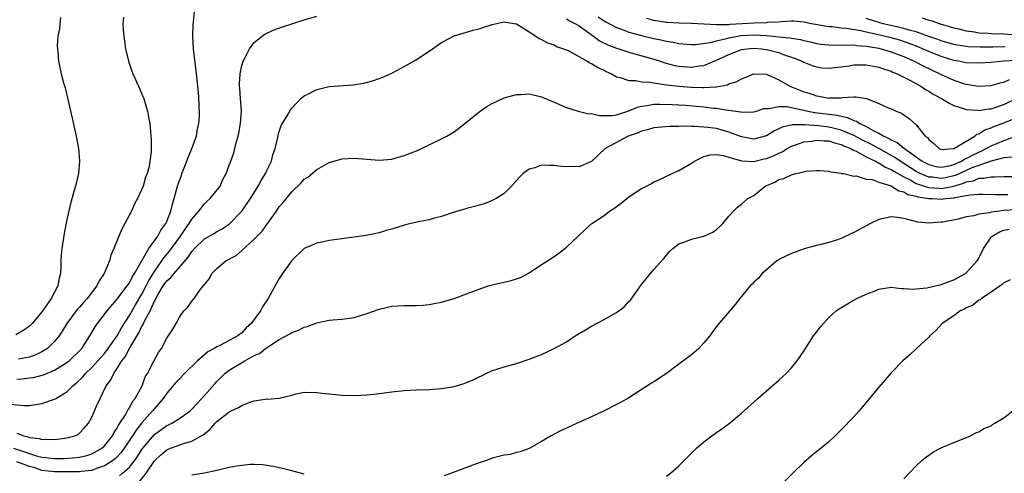
# Model space of a CAD drawing. Units: inches. Extents: x 2601000 to 2604000, y 1482000 to 1485000.
# Drawn here: x 2603409 to 2603567, y 1483051 to 1483124 of the extents above; entities that cross this region are included whole.
import ezdxf

# ---------------------------------------------------------------- set-up
doc = ezdxf.new("R2010")
doc.units = ezdxf.units.IN
doc.header["$MEASUREMENT"] = 0
doc.layers.add('LD26011482_10ft', color=254, linetype='Continuous')

msp = doc.modelspace()

# ---------------------------------------------------------------- linework, layer by layer
at = {"layer": 'LD26011482_10ft'}
for points, elevation in [([(2603409, 1483066.09), (2603409.85, 1483066.15), (2603411, 1483066.27), (2603411.64, 1483066.36), (2603413.22, 1483066.78), (2603415, 1483067.49), (2603417, 1483068.73), (2603417.33, 1483069), (2603419, 1483070.62), (2603419.36, 1483071), (2603420.69, 1483073), (2603421.54, 1483074.46), (2603421.9, 1483075), (2603423.42, 1483077), (2603425, 1483078.83), (2603426.66, 1483081), (2603426.79, 1483081.21), (2603427, 1483081.49), (2603427.49, 1483082.51), (2603427.82, 1483083), (2603430.11, 1483087), (2603431.55, 1483089), (2603432.04, 1483089.96), (2603432.85, 1483091), (2603433, 1483091.35), (2603433.63, 1483093), (2603433.9, 1483094.1), (2603434.16, 1483095), (2603434.7, 1483097), (2603435, 1483097.9), (2603435.32, 1483098.68), (2603435.41, 1483099), (2603435.67, 1483099.67), (2603436.21, 1483101), (2603436.41, 1483101.59), (2603437.02, 1483103.02), (2603437.76, 1483105), (2603437.9, 1483106.1), (2603438.14, 1483107), (2603438.24, 1483108.24), (2603438.19, 1483110.19), (2603438.04, 1483112.04), (2603437.72, 1483115), (2603437.26, 1483119), (2603437.14, 1483121), (2603437.19, 1483122.81), (2603437.25, 1483123.25), (2603437.45, 1483125)], 9440), ([(2603407.91, 1483062.09), (2603410.15, 1483061.85), (2603411, 1483061.88), (2603412, 1483062), (2603413, 1483062.16), (2603415, 1483062.86), (2603415.22, 1483063), (2603417, 1483064.03), (2603417.95, 1483065), (2603418.54, 1483065.46), (2603419.54, 1483066.46), (2603419.99, 1483067), (2603421, 1483067.95), (2603421.96, 1483069), (2603423, 1483070.19), (2603423.62, 1483071), (2603425.03, 1483073), (2603425.71, 1483074.29), (2603427, 1483076.25), (2603428, 1483078), (2603429, 1483079.69), (2603429.67, 1483081), (2603430.1, 1483081.9), (2603431, 1483083.32), (2603432.21, 1483085), (2603432.52, 1483085.48), (2603433.42, 1483086.58), (2603435.2, 1483089), (2603435.91, 1483090.09), (2603436.58, 1483091), (2603437, 1483091.72), (2603438.13, 1483093), (2603439, 1483094.13), (2603439.43, 1483094.57), (2603439.93, 1483095), (2603441.53, 1483097), (2603441.96, 1483098.04), (2603442.5, 1483099), (2603443, 1483100.34), (2603443.22, 1483101), (2603443.7, 1483102.3), (2603443.9, 1483103), (2603444.16, 1483104.16), (2603444.43, 1483105), (2603444.55, 1483105.45), (2603444.78, 1483107), (2603444.93, 1483109), (2603444.81, 1483111), (2603444.68, 1483112.68), (2603444.64, 1483113), (2603444.62, 1483113.38), (2603444.73, 1483115), (2603445, 1483116.31), (2603445.22, 1483117), (2603445.51, 1483117.51), (2603446.22, 1483119), (2603447, 1483120.01), (2603448.24, 1483121), (2603448.69, 1483121.31), (2603450.04, 1483121.96), (2603451.51, 1483122.49), (2603452.99, 1483123), (2603455, 1483123.64), (2603457, 1483124.24)], 9430), ([(2603415.99, 1483123.99), (2603415.84, 1483123), (2603415.83, 1483122.17), (2603415.53, 1483121), (2603415.43, 1483119.43), (2603415.47, 1483119), (2603415.55, 1483118.45), (2603415.66, 1483117), (2603416.07, 1483115), (2603416.46, 1483113.54), (2603416.72, 1483112.72), (2603417.11, 1483111.11), (2603417.85, 1483107.85), (2603418.45, 1483105), (2603418.83, 1483103), (2603419.01, 1483101), (2603418.84, 1483099), (2603418.36, 1483097), (2603418.12, 1483096.12), (2603417.61, 1483094.39), (2603417, 1483091.67), (2603416.56, 1483089.43), (2603416.16, 1483087), (2603416.05, 1483085.95), (2603416, 1483085), (2603416.02, 1483084.02), (2603415.96, 1483083), (2603415.74, 1483082.26), (2603415.54, 1483081), (2603414.45, 1483079), (2603413.29, 1483077.29), (2603413, 1483076.88), (2603411.45, 1483075), (2603411.23, 1483074.77), (2603411, 1483074.55), (2603410.1, 1483073.9), (2603408.81, 1483073.19)], 9460), ([(2603409, 1483057.42), (2603410.09, 1483057), (2603410.81, 1483056.81), (2603411, 1483056.72), (2603412.56, 1483056.56), (2603413, 1483056.4), (2603414.47, 1483056.47), (2603415, 1483056.42), (2603416.64, 1483056.64), (2603417, 1483056.67), (2603418.26, 1483057), (2603418.77, 1483057.23), (2603419, 1483057.41), (2603419.78, 1483058.22), (2603420.45, 1483059), (2603421, 1483059.97), (2603421.75, 1483061.75), (2603422.31, 1483063), (2603423.28, 1483065), (2603424.04, 1483065.96), (2603424.49, 1483067), (2603425, 1483067.73), (2603425.79, 1483069), (2603426.33, 1483069.67), (2603427.08, 1483071.07), (2603428.5, 1483073.5), (2603429, 1483074.54), (2603429.19, 1483074.81), (2603429.26, 1483075), (2603429.49, 1483075.49), (2603430.32, 1483077), (2603431, 1483078.54), (2603431.18, 1483078.82), (2603431.24, 1483079), (2603431.56, 1483079.56), (2603432.43, 1483081), (2603433, 1483081.8), (2603433.66, 1483082.34), (2603434.16, 1483083), (2603436.39, 1483085.61), (2603437, 1483086.53), (2603437.43, 1483087), (2603439, 1483088.54), (2603440.57, 1483089.43), (2603441, 1483089.71), (2603441.83, 1483090.17), (2603443.03, 1483090.97), (2603445, 1483093), (2603446.4, 1483095), (2603447.63, 1483097), (2603448.1, 1483097.9), (2603448.77, 1483099), (2603449, 1483099.5), (2603449.73, 1483101), (2603449.99, 1483102.01), (2603450.36, 1483103), (2603450.77, 1483104.77), (2603450.83, 1483105.17), (2603451, 1483105.76), (2603451.32, 1483106.68), (2603452.25, 1483108.25), (2603452.79, 1483109.21), (2603453, 1483109.49), (2603454.44, 1483111), (2603455, 1483111.45), (2603455.87, 1483111.87), (2603457, 1483112.49), (2603459, 1483112.93), (2603462.79, 1483113.21), (2603464.53, 1483113.47), (2603466.11, 1483113.89), (2603467, 1483114.22), (2603467.56, 1483114.44), (2603469, 1483115.1), (2603471, 1483116.15), (2603472.82, 1483117.18), (2603475, 1483118.63), (2603475.51, 1483119), (2603477, 1483119.97), (2603479, 1483121.04), (2603481, 1483121.65), (2603482.05, 1483121.95), (2603483, 1483122.19), (2603483.6, 1483122.41), (2603485.11, 1483122.89), (2603487, 1483123.33), (2603487.23, 1483123.23), (2603489, 1483122.98), (2603491, 1483121.72), (2603492.1, 1483121), (2603492.63, 1483120.63), (2603493, 1483120.47), (2603493.95, 1483119.95), (2603495, 1483119.6), (2603495.38, 1483119.38), (2603496.53, 1483119), (2603497, 1483118.81), (2603497.35, 1483118.65), (2603500.32, 1483117), (2603500.74, 1483116.74), (2603501, 1483116.62), (2603502.01, 1483116.01), (2603503, 1483115.54), (2603503.36, 1483115.36), (2603504.2, 1483115), (2603505, 1483114.51), (2603505.59, 1483114.41), (2603507, 1483113.89), (2603508.09, 1483113.91), (2603509, 1483113.71), (2603510.35, 1483113.65), (2603511, 1483113.51), (2603512.71, 1483113.29), (2603513, 1483113.23), (2603514.98, 1483112.98), (2603517, 1483112.83), (2603518.79, 1483112.79), (2603519, 1483112.77), (2603520.91, 1483112.91), (2603521, 1483112.9), (2603521.59, 1483113), (2603522.77, 1483113.23), (2603523, 1483113.36), (2603524.27, 1483113.73), (2603525, 1483114.19), (2603525.62, 1483114.38), (2603527, 1483114.97), (2603529, 1483114.9), (2603529.15, 1483114.85), (2603531, 1483114.03), (2603532.77, 1483113), (2603532.93, 1483112.93), (2603533, 1483112.91), (2603534.36, 1483112.36), (2603535, 1483112.12), (2603535.87, 1483111.87), (2603537, 1483111.44), (2603537.41, 1483111.41), (2603539, 1483111.1), (2603539.11, 1483111.11), (2603541, 1483111.16), (2603541.2, 1483111.2), (2603543, 1483111.31), (2603543.31, 1483111.31), (2603545.02, 1483111.02), (2603547, 1483110.25), (2603548.39, 1483109.61), (2603549.24, 1483109.24), (2603549.8, 1483109), (2603550.66, 1483108.66), (2603551, 1483108.39), (2603551.84, 1483107.84), (2603553, 1483106.82), (2603554.42, 1483105), (2603554.78, 1483104.78), (2603555, 1483104.44), (2603555.83, 1483103.83), (2603556.69, 1483103), (2603557, 1483102.88), (2603559, 1483103.02), (2603562.38, 1483105), (2603562.7, 1483105.3), (2603563, 1483105.36), (2603563.97, 1483106.03), (2603565, 1483106.35), (2603565.44, 1483106.56), (2603567, 1483107.11), (2603569, 1483107.93)], 9420), ([(2603426.04, 1483124.04), (2603425.94, 1483123), (2603426, 1483122), (2603426.1, 1483121), (2603426.37, 1483119), (2603426.83, 1483117), (2603427.4, 1483115.4), (2603427.56, 1483115), (2603428.46, 1483113), (2603428.61, 1483112.61), (2603429, 1483111.72), (2603429.29, 1483111), (2603429.67, 1483109.67), (2603429.91, 1483109), (2603430.06, 1483108.06), (2603430.29, 1483107), (2603430.48, 1483104.48), (2603430.47, 1483102.47), (2603430.29, 1483101), (2603430.16, 1483100.16), (2603429.85, 1483099), (2603429.59, 1483098.41), (2603429.19, 1483097), (2603429, 1483096.52), (2603428.29, 1483095), (2603427.84, 1483094.16), (2603427.31, 1483093), (2603426.28, 1483091), (2603425.82, 1483090.18), (2603425.3, 1483089), (2603424.5, 1483087), (2603424.04, 1483085.96), (2603423.8, 1483085), (2603422.97, 1483083), (2603422.17, 1483081.83), (2603421.81, 1483081), (2603420.25, 1483079), (2603419.63, 1483078.37), (2603419, 1483077.6), (2603418.7, 1483077.3), (2603418.47, 1483077), (2603417, 1483075), (2603416.24, 1483073.76), (2603415.74, 1483073), (2603415, 1483072.1), (2603413.86, 1483071), (2603413, 1483070.46), (2603412.03, 1483069.97), (2603411, 1483069.59), (2603409.26, 1483069.26)], 9450), ([(2603497, 1483123.79), (2603497.47, 1483123.47), (2603498.41, 1483123), (2603499, 1483122.64), (2603501.34, 1483121), (2603502.28, 1483120.28), (2603503.62, 1483119.62), (2603505, 1483119.11), (2603505.37, 1483119), (2603507, 1483118.45), (2603511, 1483117.33), (2603512.04, 1483117), (2603512.75, 1483116.75), (2603514.33, 1483116.33), (2603515, 1483116.2), (2603517, 1483116.04), (2603518.25, 1483116.25), (2603519, 1483116.32), (2603521, 1483117.14), (2603523, 1483118.08), (2603525, 1483118.86), (2603525.9, 1483119), (2603527, 1483119.11), (2603528.22, 1483119), (2603529, 1483118.9), (2603531, 1483118.38), (2603532.01, 1483117.99), (2603533.51, 1483117.51), (2603534.72, 1483117), (2603535, 1483116.84), (2603536.32, 1483116.32), (2603537, 1483116.09), (2603537.96, 1483115.96), (2603539, 1483115.88), (2603539.97, 1483115.97), (2603541, 1483116.11), (2603542.28, 1483116.28), (2603543, 1483116.42), (2603544.4, 1483116.4), (2603545, 1483116.42), (2603546.18, 1483116.18), (2603547, 1483116.05), (2603547.76, 1483115.76), (2603549, 1483115.39), (2603549.26, 1483115.26), (2603549.93, 1483115), (2603552.09, 1483113.91), (2603553.73, 1483113), (2603554.47, 1483112.47), (2603555, 1483112.18), (2603555.71, 1483111.71), (2603557.04, 1483111), (2603558.26, 1483110.26), (2603559, 1483109.93), (2603560.56, 1483109.44), (2603561, 1483109.27), (2603562.86, 1483109.14), (2603563, 1483109.11), (2603564.63, 1483109.37), (2603565, 1483109.39), (2603565.57, 1483109.57), (2603567, 1483110.04), (2603569.01, 1483111.01)], 9430), ([(2603502.09, 1483124.09), (2603503, 1483123.47), (2603503.29, 1483123.29), (2603505, 1483122.38), (2603505.94, 1483122.06), (2603507, 1483121.66), (2603509, 1483121.12), (2603511, 1483120.66), (2603512.38, 1483120.38), (2603513, 1483120.22), (2603514.05, 1483120.05), (2603515, 1483119.82), (2603517, 1483119.65), (2603517.67, 1483119.67), (2603520, 1483120), (2603521, 1483120.28), (2603522.63, 1483120.63), (2603523, 1483120.74), (2603524.9, 1483121.1), (2603527, 1483121.23), (2603529, 1483121.13), (2603531, 1483120.92), (2603532.77, 1483120.77), (2603533, 1483120.71), (2603534.48, 1483120.48), (2603535, 1483120.33), (2603536.09, 1483120.09), (2603537, 1483119.85), (2603537.74, 1483119.74), (2603539, 1483119.6), (2603539.58, 1483119.58), (2603541, 1483119.61), (2603541.57, 1483119.57), (2603543, 1483119.61), (2603543.51, 1483119.51), (2603545, 1483119.42), (2603545.34, 1483119.34), (2603547, 1483119.09), (2603547.4, 1483119), (2603549, 1483118.52), (2603550.08, 1483118.08), (2603551, 1483117.73), (2603552.66, 1483117), (2603554.2, 1483116.2), (2603556.76, 1483115), (2603557, 1483114.87), (2603559, 1483113.95), (2603560.56, 1483113.44), (2603561, 1483113.32), (2603562.99, 1483113.01), (2603565, 1483113.1), (2603566.45, 1483113.55), (2603567, 1483113.65), (2603567.91, 1483114.09)], 9440), ([(2603568.91, 1483117.09), (2603567, 1483117.01), (2603565, 1483116.81), (2603563, 1483116.69), (2603561, 1483116.76), (2603559.75, 1483117), (2603559, 1483117.12), (2603557, 1483117.75), (2603555, 1483118.56), (2603554.02, 1483119), (2603553.3, 1483119.3), (2603551.86, 1483119.86), (2603550.36, 1483120.36), (2603549, 1483120.73), (2603546.72, 1483121.28), (2603545, 1483121.66), (2603544.13, 1483121.87), (2603541.74, 1483122.26), (2603541, 1483122.3), (2603539.51, 1483122.49), (2603539, 1483122.51), (2603536.21, 1483123), (2603535, 1483123.26), (2603533.39, 1483123.39), (2603533, 1483123.4), (2603531.32, 1483123.32), (2603531, 1483123.26), (2603529.19, 1483123.19), (2603529, 1483123.15), (2603527.11, 1483123.11), (2603523.13, 1483122.87), (2603523, 1483122.85), (2603521.16, 1483122.84), (2603521, 1483122.81), (2603517, 1483123.06), (2603515, 1483123.08), (2603513.19, 1483123.19), (2603513, 1483123.19), (2603511, 1483123.54), (2603509.84, 1483123.84)], 9450), ([(2603567.26, 1483119.26), (2603567, 1483119.29), (2603565.24, 1483119.24), (2603563.23, 1483119.23), (2603561.32, 1483119.32), (2603561, 1483119.36), (2603559.58, 1483119.58), (2603559, 1483119.69), (2603557, 1483120.27), (2603556.48, 1483120.48), (2603555, 1483120.97), (2603553, 1483121.68), (2603552.09, 1483121.91), (2603551, 1483122.25), (2603549.4, 1483122.6), (2603547.7, 1483123), (2603547, 1483123.2), (2603545, 1483123.85)], 9460), ([(2603553.93, 1483123.93), (2603555, 1483123.57), (2603555.48, 1483123.48), (2603556.85, 1483123), (2603559, 1483122.34), (2603559.84, 1483122.16), (2603561, 1483121.84), (2603562.31, 1483121.69), (2603563, 1483121.57), (2603564.49, 1483121.51), (2603565, 1483121.46), (2603567, 1483121.39), (2603569, 1483121.2)], 9470), ([(2603408.46, 1483055), (2603411, 1483054.14), (2603412.26, 1483053.74), (2603413, 1483053.57), (2603413.54, 1483053.54), (2603415, 1483053.36), (2603416.62, 1483053.38), (2603418.49, 1483053.51), (2603419, 1483053.57), (2603420.16, 1483053.84), (2603421, 1483054.12), (2603422.57, 1483055), (2603423, 1483055.39), (2603424.29, 1483057), (2603424.51, 1483057.49), (2603425, 1483058.18), (2603425.27, 1483058.73), (2603425.47, 1483059), (2603426.35, 1483060.35), (2603426.71, 1483061), (2603426.79, 1483061.21), (2603427, 1483061.48), (2603427.52, 1483062.48), (2603427.95, 1483063), (2603429.02, 1483065), (2603429.53, 1483066.47), (2603429.89, 1483067), (2603430.93, 1483068.93), (2603431.66, 1483070.34), (2603432.15, 1483071), (2603433, 1483072.63), (2603433.93, 1483074.06), (2603434.49, 1483075), (2603435, 1483075.98), (2603435.74, 1483077), (2603436.37, 1483077.63), (2603437, 1483078.54), (2603437.35, 1483079), (2603438.19, 1483080.19), (2603438.83, 1483081), (2603438.92, 1483081.08), (2603439, 1483081.24), (2603439.82, 1483082.18), (2603440.22, 1483083), (2603441, 1483083.8), (2603442.43, 1483085), (2603444.11, 1483085.89), (2603445, 1483086.67), (2603447, 1483088.48), (2603447.47, 1483089), (2603448.24, 1483089.76), (2603449, 1483090.86), (2603450.56, 1483093), (2603451, 1483093.67), (2603451.63, 1483094.37), (2603453, 1483096.1), (2603454.48, 1483097.52), (2603455, 1483098.08), (2603455.55, 1483098.45), (2603457, 1483099.64), (2603458.49, 1483100.49), (2603459, 1483100.76), (2603460.72, 1483101.28), (2603461, 1483101.37), (2603463, 1483101.48), (2603465, 1483101.3), (2603467, 1483101.16), (2603469, 1483101.33), (2603471, 1483101.89), (2603473.24, 1483102.76), (2603473.78, 1483103), (2603475, 1483103.6), (2603477, 1483104.55), (2603477.81, 1483105), (2603479, 1483105.7), (2603480.72, 1483107), (2603483, 1483108.9), (2603483.15, 1483109), (2603484.26, 1483109.74), (2603485, 1483110.18), (2603487, 1483111.11), (2603489, 1483111.67), (2603489.67, 1483111.67), (2603491, 1483111.75), (2603493, 1483111.3), (2603494.62, 1483110.62), (2603497, 1483109.58), (2603498.87, 1483109), (2603500.59, 1483108.59), (2603501, 1483108.61), (2603502.28, 1483108.28), (2603503, 1483108.31), (2603504.3, 1483108.3), (2603505, 1483108.42), (2603507, 1483109.05), (2603508.37, 1483109.63), (2603509, 1483109.79), (2603509.91, 1483109.91), (2603511, 1483110.11), (2603511.87, 1483110.13), (2603513.91, 1483110.09), (2603516.06, 1483109.94), (2603517.79, 1483109.79), (2603519, 1483109.67), (2603520.51, 1483109.49), (2603521, 1483109.46), (2603522.83, 1483109.17), (2603523, 1483109.16), (2603524.88, 1483108.88), (2603525, 1483108.84), (2603526.89, 1483108.89), (2603527, 1483108.88), (2603527.4, 1483109), (2603528.61, 1483109.4), (2603529, 1483109.45), (2603529.44, 1483109.44), (2603531, 1483109.77), (2603532.27, 1483109.73), (2603533, 1483109.59), (2603533.46, 1483109.46), (2603535, 1483109.15), (2603535.66, 1483109), (2603536.78, 1483108.78), (2603540.36, 1483108.36), (2603541, 1483108.19), (2603542.01, 1483108.01), (2603543, 1483107.52), (2603543.41, 1483107.41), (2603543.98, 1483107), (2603545, 1483106.52), (2603546.1, 1483105.9), (2603547, 1483105.49), (2603547.81, 1483105), (2603548.64, 1483104.64), (2603549, 1483104.4), (2603549.97, 1483103.97), (2603551, 1483103.08), (2603551.06, 1483103.06), (2603551.1, 1483103), (2603553, 1483101.7), (2603553.95, 1483101), (2603555, 1483100.43), (2603556.16, 1483100.16), (2603557, 1483100.01), (2603558.25, 1483100.25), (2603559, 1483100.45), (2603560.25, 1483101), (2603560.7, 1483101.3), (2603561, 1483101.4), (2603562.03, 1483101.97), (2603563, 1483102.45), (2603563.41, 1483102.59), (2603564.21, 1483103), (2603565, 1483103.46), (2603567, 1483104.31), (2603569, 1483105.01)], 9410), ([(2603568.35, 1483101.65), (2603567, 1483101.5), (2603564.97, 1483100.97), (2603563, 1483100.32), (2603561.92, 1483099.92), (2603561, 1483099.52), (2603559.28, 1483098.72), (2603559, 1483098.64), (2603557.67, 1483098.33), (2603557, 1483098.21), (2603555.6, 1483098.4), (2603555, 1483098.45), (2603553.65, 1483099), (2603553, 1483099.35), (2603550.43, 1483101), (2603549.59, 1483101.59), (2603547.01, 1483103), (2603545.72, 1483103.72), (2603544.37, 1483104.37), (2603543, 1483105.1), (2603541, 1483105.98), (2603539.72, 1483106.28), (2603539, 1483106.46), (2603537.34, 1483106.66), (2603535.18, 1483106.82), (2603535, 1483106.8), (2603533.18, 1483106.82), (2603531.54, 1483106.46), (2603531, 1483106.18), (2603530.19, 1483105.81), (2603529, 1483105.05), (2603527, 1483104.53), (2603525, 1483104.88), (2603523, 1483105.64), (2603521, 1483106.2), (2603519.6, 1483106.4), (2603519, 1483106.46), (2603517.44, 1483106.56), (2603517, 1483106.54), (2603515.42, 1483106.58), (2603515, 1483106.54), (2603513.47, 1483106.53), (2603511.61, 1483106.39), (2603511, 1483106.31), (2603509.97, 1483106.03), (2603509, 1483105.81), (2603508.46, 1483105.54), (2603506.86, 1483105), (2603505, 1483103.96), (2603503.18, 1483103), (2603501, 1483100.96), (2603499, 1483100.1), (2603498.13, 1483100.13), (2603497, 1483100.08), (2603496.16, 1483100.16), (2603495, 1483100.32), (2603494.27, 1483100.27), (2603493, 1483100.35), (2603491.94, 1483099.94), (2603491, 1483099.69), (2603490.06, 1483099), (2603489.51, 1483098.49), (2603489, 1483097.89), (2603488.17, 1483097), (2603487, 1483095.81), (2603485.73, 1483095), (2603485, 1483094.61), (2603483.82, 1483094.18), (2603483, 1483093.96), (2603482.28, 1483093.72), (2603481, 1483093.42), (2603480.69, 1483093.31), (2603479, 1483092.81), (2603477, 1483092.13), (2603475.84, 1483091.84), (2603475, 1483091.59), (2603473.25, 1483091.25), (2603471.22, 1483090.78), (2603469, 1483090.1), (2603468.14, 1483089.86), (2603467, 1483089.5), (2603464.93, 1483089.07), (2603461, 1483088.55), (2603459, 1483088.26), (2603458.08, 1483088.08), (2603457, 1483087.84), (2603455, 1483086.99), (2603453, 1483085.06), (2603451.54, 1483083), (2603451, 1483082.19), (2603450.54, 1483081.46), (2603449.21, 1483079), (2603448.33, 1483077.67), (2603447.99, 1483077), (2603446.51, 1483075), (2603445.7, 1483074.3), (2603445, 1483073.52), (2603444.7, 1483073.3), (2603444.38, 1483073), (2603443, 1483072.24), (2603441.46, 1483071.46), (2603441, 1483071.25), (2603440.6, 1483071), (2603439.55, 1483070.45), (2603437.89, 1483069), (2603435.84, 1483067), (2603435, 1483066.15), (2603434.45, 1483065.55), (2603433, 1483063.85), (2603432.41, 1483063), (2603431.78, 1483062.22), (2603431, 1483061.39), (2603430.71, 1483061), (2603429, 1483059.06), (2603428.08, 1483057.92), (2603427.51, 1483057), (2603426.18, 1483055), (2603425.69, 1483054.31), (2603425, 1483053.59), (2603424.7, 1483053.3), (2603424.28, 1483053), (2603423, 1483052.18), (2603421.74, 1483051.74), (2603421, 1483051.44), (2603419.26, 1483051.26), (2603419, 1483051.21), (2603417.23, 1483051.23), (2603417, 1483051.21), (2603415, 1483051.23), (2603413, 1483051.47), (2603411.85, 1483051.85), (2603411, 1483052.1), (2603409, 1483052.82)], 9400), ([(2603425.4, 1483050.6), (2603425.87, 1483051), (2603427, 1483052), (2603427.8, 1483053), (2603428.3, 1483053.7), (2603429, 1483054.8), (2603429.15, 1483055), (2603431, 1483057.19), (2603433, 1483058.64), (2603433.26, 1483058.74), (2603433.77, 1483059), (2603435, 1483059.77), (2603436.71, 1483061), (2603437, 1483061.28), (2603438.59, 1483063), (2603439, 1483063.48), (2603440.68, 1483065.32), (2603441, 1483065.71), (2603441.66, 1483066.34), (2603442.29, 1483067), (2603443, 1483067.51), (2603445.46, 1483069), (2603447, 1483069.84), (2603447.81, 1483070.19), (2603448.82, 1483071), (2603449.42, 1483071.42), (2603451, 1483072.4), (2603452.67, 1483073.33), (2603453, 1483073.56), (2603454.06, 1483073.94), (2603455, 1483074.42), (2603455.49, 1483074.51), (2603456.75, 1483075), (2603457, 1483075.11), (2603459, 1483075.53), (2603459.59, 1483075.59), (2603461, 1483075.67), (2603461.8, 1483075.8), (2603463, 1483075.97), (2603465, 1483076.6), (2603467, 1483077.3), (2603469, 1483077.75), (2603471, 1483077.88), (2603473, 1483077.89), (2603474.05, 1483077.95), (2603475, 1483078.04), (2603475.82, 1483078.18), (2603477, 1483078.43), (2603479, 1483079), (2603481, 1483079.72), (2603483, 1483080.5), (2603484.43, 1483081), (2603484.87, 1483081.13), (2603486.5, 1483081.5), (2603487, 1483081.59), (2603488.12, 1483081.88), (2603489, 1483082.14), (2603489.63, 1483082.37), (2603491, 1483083.09), (2603493, 1483084.42), (2603493.93, 1483085), (2603495, 1483085.73), (2603495.77, 1483086.23), (2603497, 1483087.22), (2603498.86, 1483089), (2603499.97, 1483090.03), (2603501.06, 1483091), (2603503, 1483092.28), (2603503.89, 1483093), (2603504.57, 1483093.43), (2603505.74, 1483094.26), (2603507, 1483095.28), (2603509, 1483096.6), (2603509.81, 1483097), (2603510.58, 1483097.42), (2603511, 1483097.67), (2603511.95, 1483098.05), (2603513, 1483098.6), (2603513.29, 1483098.71), (2603513.89, 1483099), (2603515, 1483099.49), (2603517, 1483100.65), (2603517.47, 1483101), (2603519, 1483101.72), (2603519.99, 1483102.01), (2603521, 1483102.07), (2603522.1, 1483101.9), (2603523, 1483101.61), (2603525.02, 1483101.02), (2603526.93, 1483100.93), (2603527, 1483100.93), (2603528.66, 1483101.34), (2603529, 1483101.4), (2603530.16, 1483101.84), (2603531, 1483102.26), (2603531.52, 1483102.48), (2603532.34, 1483103), (2603533, 1483103.38), (2603533.54, 1483103.54), (2603535, 1483104.09), (2603536.21, 1483104.21), (2603537, 1483104.35), (2603538.23, 1483104.23), (2603539, 1483104.22), (2603539.9, 1483103.9), (2603541, 1483103.64), (2603541.42, 1483103.42), (2603542.5, 1483103), (2603542.8, 1483102.8), (2603543, 1483102.74), (2603543.46, 1483102.54), (2603545, 1483101.71), (2603546.46, 1483101), (2603546.78, 1483100.78), (2603547, 1483100.72), (2603548.04, 1483100.04), (2603549, 1483099.64), (2603549.39, 1483099.39), (2603551, 1483098.46), (2603552.02, 1483097.98), (2603553, 1483097.43), (2603554.32, 1483097), (2603554.82, 1483096.82), (2603555, 1483096.79), (2603556.64, 1483096.64), (2603557, 1483096.62), (2603559, 1483097), (2603560.55, 1483097.45), (2603561, 1483097.66), (2603562.14, 1483097.86), (2603563, 1483098.24), (2603563.76, 1483098.24), (2603565, 1483098.49), (2603565.54, 1483098.46), (2603567, 1483098.54), (2603569, 1483098.53)], 9390), ([(2603428.5, 1483049.5), (2603429.68, 1483051), (2603431, 1483053.01), (2603432.05, 1483053.95), (2603433, 1483054.77), (2603433.58, 1483055), (2603435.82, 1483055.82), (2603437, 1483056.12), (2603438.83, 1483057.17), (2603439, 1483057.34), (2603439.95, 1483058.05), (2603440.72, 1483059), (2603441, 1483059.28), (2603443, 1483060.84), (2603443.29, 1483061), (2603444.46, 1483061.54), (2603445, 1483061.87), (2603446.44, 1483062.44), (2603447, 1483062.62), (2603447.35, 1483062.65), (2603449, 1483062.9), (2603449.11, 1483062.89), (2603451, 1483063.02), (2603453, 1483063.51), (2603453.71, 1483063.71), (2603455, 1483063.98), (2603457, 1483063.95), (2603457.84, 1483063.84), (2603459, 1483063.72), (2603461, 1483063.53), (2603463, 1483063.46), (2603465, 1483063.54), (2603465.6, 1483063.6), (2603467, 1483063.75), (2603469, 1483064.03), (2603471, 1483064.27), (2603473, 1483064.39), (2603475, 1483064.43), (2603477, 1483064.57), (2603479, 1483064.92), (2603480.6, 1483065.4), (2603482.04, 1483065.96), (2603483, 1483066.47), (2603483.37, 1483066.63), (2603484.1, 1483067), (2603485, 1483067.39), (2603487, 1483068.04), (2603489, 1483068.6), (2603491, 1483069.25), (2603493, 1483070.03), (2603495.04, 1483070.96), (2603497, 1483072.07), (2603498.38, 1483073), (2603500.01, 1483073.99), (2603501, 1483074.56), (2603503, 1483075.63), (2603505, 1483076.75), (2603505.36, 1483077), (2603506.29, 1483077.71), (2603507, 1483078.51), (2603507.25, 1483078.75), (2603509, 1483081.24), (2603511, 1483083.65), (2603512.59, 1483085.41), (2603513.5, 1483086.5), (2603514.01, 1483087), (2603515, 1483087.75), (2603516.1, 1483088.1), (2603517, 1483088.51), (2603519, 1483088.98), (2603520.4, 1483089.6), (2603521, 1483090.06), (2603521.52, 1483090.48), (2603522.02, 1483091), (2603523, 1483092.2), (2603523.76, 1483093), (2603524.39, 1483093.61), (2603525, 1483094.09), (2603526.05, 1483095), (2603527, 1483095.51), (2603528.78, 1483097), (2603530.35, 1483097.65), (2603531, 1483098.03), (2603531.78, 1483098.22), (2603533, 1483098.82), (2603533.17, 1483098.83), (2603533.74, 1483099), (2603535, 1483099.27), (2603535.37, 1483099.37), (2603537, 1483099.47), (2603537.47, 1483099.47), (2603539, 1483099.37), (2603539.27, 1483099.27), (2603541, 1483099.07), (2603541.04, 1483099.04), (2603541.34, 1483099), (2603543, 1483098.61), (2603543.37, 1483098.63), (2603545, 1483098.13), (2603545.94, 1483098.06), (2603547, 1483097.65), (2603548.96, 1483097.04), (2603549.04, 1483097), (2603550.22, 1483096.22), (2603551, 1483096.06), (2603551.67, 1483095.67), (2603553, 1483095.39), (2603553.28, 1483095.28), (2603555.03, 1483095.03), (2603555.66, 1483095), (2603557, 1483094.9), (2603557.74, 1483095), (2603559, 1483095.11), (2603559.17, 1483095.17), (2603561, 1483095.48), (2603561.61, 1483095.61), (2603563, 1483095.71), (2603563.71, 1483095.71), (2603565.64, 1483095.64), (2603567.64, 1483095.64)], 9380), ([(2603569, 1483093.19), (2603567, 1483093.07), (2603566.33, 1483093), (2603565, 1483092.82), (2603564.73, 1483092.73), (2603563, 1483092.48), (2603562.24, 1483092.24), (2603561, 1483092.05), (2603559.71, 1483091.71), (2603557.23, 1483091.23), (2603557, 1483091.2), (2603555.04, 1483091.04), (2603553.23, 1483091.23), (2603551.63, 1483091.63), (2603551, 1483091.81), (2603549.94, 1483091.94), (2603549, 1483092.07), (2603547, 1483091.63), (2603545.65, 1483091), (2603543.93, 1483090.07), (2603543, 1483089.55), (2603542.61, 1483089.39), (2603541, 1483088.62), (2603540.41, 1483088.41), (2603539, 1483087.97), (2603537.58, 1483087.58), (2603537, 1483087.47), (2603535.05, 1483086.95), (2603533, 1483086.21), (2603531, 1483085.22), (2603530.87, 1483085.13), (2603530.68, 1483085), (2603529, 1483083.61), (2603528.35, 1483083), (2603527.73, 1483082.27), (2603527, 1483081.59), (2603526.71, 1483081.29), (2603526.4, 1483081), (2603524.77, 1483079), (2603523.99, 1483078.01), (2603521.24, 1483074.76), (2603520.37, 1483073.63), (2603519.93, 1483073), (2603519, 1483071.89), (2603518.17, 1483071), (2603517, 1483069.95), (2603515, 1483068.45), (2603513, 1483067), (2603511, 1483065.67), (2603510.58, 1483065.42), (2603507, 1483063.1), (2603505.66, 1483062.34), (2603505, 1483061.99), (2603503, 1483061), (2603501, 1483060.04), (2603498.72, 1483059), (2603497, 1483058.24), (2603496.16, 1483057.84), (2603495, 1483057.26), (2603494.53, 1483057), (2603493, 1483056.1), (2603491, 1483054.98), (2603489.57, 1483054.43), (2603489, 1483054.32), (2603487.97, 1483054.03), (2603487, 1483053.91), (2603485.53, 1483053.53), (2603485, 1483053.37), (2603484.02, 1483053), (2603483, 1483052.68), (2603481, 1483051.95), (2603479.26, 1483051.26), (2603477.43, 1483050.57)], 9370), ([(2603513, 1483050.51), (2603513.64, 1483051), (2603515, 1483052.2), (2603517.83, 1483055), (2603519, 1483056.01), (2603520.26, 1483057), (2603521, 1483057.54), (2603521.87, 1483058.13), (2603523.02, 1483058.98), (2603525, 1483060.61), (2603527.62, 1483063), (2603531, 1483065.93), (2603532.16, 1483067), (2603533, 1483067.89), (2603533.93, 1483069), (2603535, 1483070.58), (2603536.57, 1483073), (2603537, 1483073.6), (2603537.61, 1483074.4), (2603538.13, 1483075), (2603539, 1483075.96), (2603540.19, 1483077), (2603540.66, 1483077.34), (2603542.28, 1483078.28), (2603543.49, 1483079), (2603545, 1483079.69), (2603546.14, 1483080.14), (2603547, 1483080.5), (2603549, 1483080.82), (2603550.61, 1483080.61), (2603551, 1483080.62), (2603552.48, 1483080.48), (2603553, 1483080.55), (2603554.68, 1483080.68), (2603557, 1483081.22), (2603558.26, 1483081.74), (2603559, 1483082), (2603560.87, 1483083), (2603561, 1483083.1), (2603562.74, 1483085), (2603563, 1483085.43), (2603563.77, 1483087), (2603565, 1483088.84), (2603565.15, 1483089), (2603566.32, 1483089.68), (2603567, 1483089.92), (2603567.89, 1483090.11)], 9360), ([(2603568.04, 1483081.96), (2603567, 1483081.5), (2603566.78, 1483081.22), (2603566.42, 1483081), (2603565, 1483080.02), (2603563.43, 1483079), (2603563.22, 1483078.78), (2603563, 1483078.71), (2603562.07, 1483077.93), (2603561, 1483077.48), (2603560.7, 1483077.3), (2603560.05, 1483077), (2603559, 1483076.23), (2603557.13, 1483075), (2603556.13, 1483073.87), (2603555.18, 1483073), (2603555, 1483072.8), (2603553.04, 1483070.96), (2603552, 1483070), (2603550.87, 1483069), (2603549, 1483067.07), (2603548.02, 1483065.98), (2603547, 1483064.8), (2603544.38, 1483061.62), (2603543.84, 1483061), (2603543, 1483060.05), (2603541, 1483057.94), (2603540.03, 1483057), (2603539, 1483056.05), (2603537.76, 1483055), (2603537, 1483054.41), (2603536.23, 1483053.77), (2603535, 1483052.72), (2603533.23, 1483051), (2603531, 1483048.78)], 9350), ([(2603551, 1483050.09), (2603553, 1483052.17), (2603553.86, 1483053), (2603554.46, 1483053.54), (2603555, 1483053.91), (2603555.63, 1483054.37), (2603557, 1483055.08), (2603559, 1483055.95), (2603560.52, 1483056.52), (2603561.67, 1483057), (2603562.54, 1483057.46), (2603563, 1483057.64), (2603563.82, 1483058.18), (2603565, 1483058.62), (2603565.2, 1483058.8), (2603565.6, 1483059), (2603567, 1483059.87), (2603568.44, 1483061)], 9340), ([(2603455, 1483050.85), (2603453, 1483051.37), (2603451.73, 1483051.73), (2603450.1, 1483052.1), (2603449, 1483052.27), (2603448.34, 1483052.34), (2603447, 1483052.39), (2603446.38, 1483052.38), (2603445, 1483052.26), (2603444.16, 1483052.16), (2603443, 1483051.9), (2603441.63, 1483051.63), (2603441, 1483051.42), (2603439, 1483051.04), (2603437, 1483050.7)], 9370)]:
    msp.add_lwpolyline(points, dxfattribs=dict(at, elevation=elevation))

doc.saveas('drawing.dxf')
